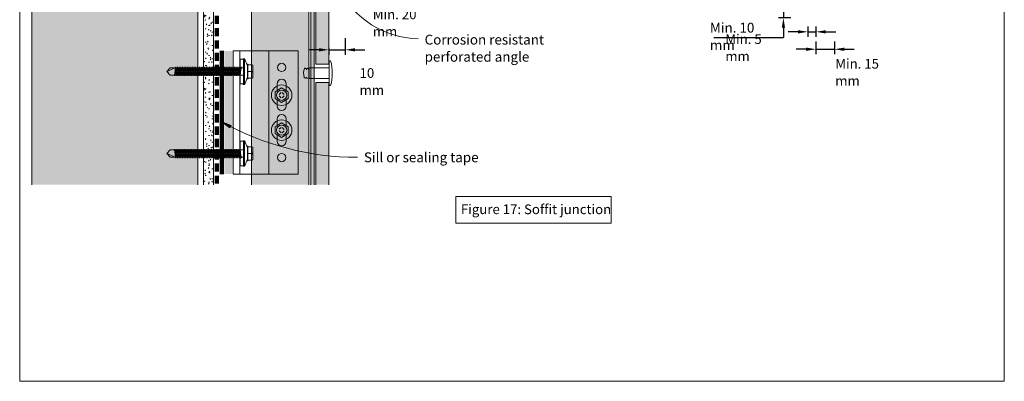
# Model space of a CAD drawing. Units: millimetres. Extents: x 126 to 11016, y 88 to 8250.
# Drawn here: x 9506 to 10106, y 1491 to 1711 of the extents above; entities that cross this region are included whole.
import ezdxf

# ---------------------------------------------------------------- set-up
doc = ezdxf.new("R2010")
doc.units = ezdxf.units.MM
doc.linetypes.add('Dash - 05mm', pattern=[7.5, 5, -2.5])
for name, color, linetype, lineweight in [('Annotation', 255, 'Continuous', 9), ('EQUITONE & Fixings', 253, 'Continuous', 9), ('flexible air barrier (pliable membrane) & tape', 140, 'Continuous', 9), ('Gasket & sealant & foam tapes', 141, 'Continuous', 9), ('Line', 7, 'Continuous', 9), ('Rigid Air Barrier', 210, 'Continuous', 9), ('Structure', 7, 'Continuous', 9)]:
    doc.layers.add(name, color=color, linetype=linetype, lineweight=lineweight)
doc.layers.add('Subframing', color=254, linetype='Continuous', lineweight=9, transparency=0.08)
doc.styles.add('Arial', font='arial.ttf', dxfattribs={"width": 0.85, "height": 5.901198})
doc.styles.add('Arial_1', font='arial.ttf', dxfattribs={"height": 5.901198})
doc.styles.add('Conduit ITC Light', font='txt', dxfattribs={"width": 0.85, "height": 6})
doc.styles.add('Conduit ITC Light_1', font='txt', dxfattribs={"height": 6})
doc.dimstyles.new('1_Annotation', dxfattribs={"dimscale": 304.8, "dimtxt": 6, "dimasz": 0.019685, "dimexe": 0.009843, "dimexo": 0.009843, "dimgap": 0.003281, "dimtad": 3, "dimtih": 1, "dimtoh": 1, "dimdec": 0, "dimzin": 0, "dimdsep": 46, "dimtxsty": 'Arial', "dimsah": 1, "dimcen": 0.09, "dimaunit": 1, "dimadec": 4, "dimazin": 0, "dimtfac": 1, "dimtdec": 4, "dimtix": 1, "dimtmove": 2, "dimatfit": 3, "dimfxl": 1, "dimtvp": 1, "dimtolj": 1, "dimtzin": 0, "dimarcsym": 2})
doc.dimstyles.new('1_Annotation_2', dxfattribs={"dimscale": 304.8, "dimtxt": 6.041376, "dimasz": 0.019685, "dimexe": 0.009843, "dimexo": 0.009843, "dimgap": 0.003281, "dimtad": 3, "dimtih": 1, "dimtoh": 1, "dimdec": 0, "dimzin": 0, "dimdsep": 46, "dimtxsty": 'Conduit ITC Light', "dimsah": 1, "dimcen": 0.09, "dimazin": 0, "dimtfac": 1, "dimtdec": 4, "dimtix": 1, "dimtmove": 1, "dimatfit": 3, "dimfxl": 1, "dimtvp": 1, "dimtolj": 1, "dimtzin": 0, "dimarcsym": 2})

# ---------------------------------------------------------------- blocks, each defined once
blk = doc.blocks.new('*D887')
at = {"layer": 'Annotation', "color": 0, "lineweight": -2, "transparency": 16777216}
for p, q in [((9704.8, 1700), (9704.8, 1689.89)), ((9688.8, 1692.89), (9682.8, 1692.89)), ((9694.8, 1694.14), (9694.8, 1689.89)), ((9694.8, 1692.89), (9704.8, 1692.89)), ((9710.8, 1692.89), (9716.8, 1692.89))]:
    blk.add_line(p, q, dxfattribs=at)
at = {"layer": 'Annotation', "color": 0, "transparency": 16777216}
for points in [[(9688.8, 1693.89), (9688.8, 1691.89), (9694.8, 1692.89)], [(9710.8, 1693.89), (9710.8, 1691.89), (9704.8, 1692.89)]]:
    blk.add_solid(points, dxfattribs=at)
at = {"layer": 'Defpoints', "color": 0, "transparency": 16777216}
for p in [(9704.8, 1703), (9694.8, 1697.14), (9704.8, 1692.89)]:
    blk.add_point(p, dxfattribs=at)
at = {"layer": 'Annotation', "color": 0, "transparency": 16777216, "insert": (9713.54, 1681.7), "char_height": 5.901, "width": 25.0558, "attachment_point": 1, "line_spacing_factor": 1.059891, "style": 'Arial'}
blk.add_mtext('\\A1;10 mm', dxfattribs=at)
blk = doc.blocks.new('*D888')
at = {"layer": 'Annotation', "color": 0, "lineweight": -2, "transparency": 16777216}
for p, q in [((9704.39, 1749.63), (9709.51, 1749.63)), ((9706.51, 1743.63), (9706.51, 1735.76)), ((9707.75, 1729.76), (9703.51, 1729.76))]:
    blk.add_line(p, q, dxfattribs=at)
at = {"layer": 'Annotation', "color": 0, "transparency": 16777216}
for points in [[(9705.51, 1743.63), (9707.51, 1743.63), (9706.51, 1749.63)], [(9705.51, 1735.76), (9707.51, 1735.76), (9706.51, 1729.76)]]:
    blk.add_solid(points, dxfattribs=at)
at = {"layer": 'Defpoints', "color": 0, "transparency": 16777216}
for p in [(9701.39, 1749.63), (9706.51, 1729.76), (9710.75, 1729.76)]:
    blk.add_point(p, dxfattribs=at)
at = {"layer": 'Annotation', "color": 0, "transparency": 16777216, "insert": (9721.57, 1717.42), "char_height": 5.9012, "width": 41.2085, "attachment_point": 1, "line_spacing_factor": 1.059891, "style": 'Arial'}
blk.add_mtext('\\A1;Min. 20 mm', dxfattribs=at)
blk = doc.blocks.new('*D890')
at = {"layer": 'Annotation', "color": 0, "lineweight": -2, "transparency": 16777216}
for p, q in [((9971.79, 1727.49), (9971.79, 1733.49)), ((9973.03, 1721.49), (9968.79, 1721.49)), ((9971.79, 1721.49), (9971.79, 1712.37)), ((9976.41, 1712.37), (9968.79, 1712.37)), ((9971.79, 1706.37), (9971.79, 1700.37)), ((9929.46, 1700.37), (9971.79, 1700.37))]:
    blk.add_line(p, q, dxfattribs=at)
at = {"layer": 'Annotation', "color": 0, "transparency": 16777216}
for points in [[(9970.79, 1727.49), (9972.79, 1727.49), (9971.79, 1721.49)], [(9970.79, 1706.37), (9972.79, 1706.37), (9971.79, 1712.37)]]:
    blk.add_solid(points, dxfattribs=at)
at = {"layer": 'Defpoints', "color": 0, "transparency": 16777216}
for p in [(9976.03, 1721.49), (9971.79, 1712.37), (9979.41, 1712.37)]:
    blk.add_point(p, dxfattribs=at)
at = {"layer": 'Annotation', "color": 0, "transparency": 16777216, "insert": (9927.02, 1709.37), "char_height": 6, "width": 41.2085, "attachment_point": 1, "line_spacing_factor": 1.059891, "style": 'Conduit ITC Light'}
blk.add_mtext('\\A1;Min. 10 mm', dxfattribs=at)
blk = doc.blocks.new('*D891')
at = {"layer": 'Annotation', "color": 0, "lineweight": -2, "transparency": 16777216}
for p, q in [((9985.65, 1693.24), (9979.65, 1693.24)), ((9991.65, 1697.98), (9991.65, 1690.24)), ((9991.65, 1693.24), (10002.9, 1693.24)), ((10002.9, 1697.98), (10002.9, 1690.24)), ((10008.9, 1693.24), (10014.9, 1693.24))]:
    blk.add_line(p, q, dxfattribs=at)
at = {"layer": 'Annotation', "color": 0, "transparency": 16777216}
for points in [[(9985.65, 1694.24), (9985.65, 1692.24), (9991.65, 1693.24)], [(10008.9, 1694.24), (10008.9, 1692.24), (10002.9, 1693.24)]]:
    blk.add_solid(points, dxfattribs=at)
at = {"layer": 'Defpoints', "color": 0, "transparency": 16777216}
for p in [(9991.65, 1700.98), (10002.9, 1700.98), (10002.9, 1693.24)]:
    blk.add_point(p, dxfattribs=at)
at = {"layer": 'Annotation', "color": 0, "transparency": 16777216, "insert": (10003.41, 1687.36), "char_height": 5.9012, "width": 41.2085, "attachment_point": 1, "line_spacing_factor": 1.059891, "style": 'Arial'}
blk.add_mtext('\\A1;Min. 15 mm', dxfattribs=at)
blk = doc.blocks.new('*D892')
at = {"layer": 'Annotation', "color": 0, "lineweight": -2, "transparency": 16777216}
for p, q in [((9986.65, 1707.1), (9986.65, 1700.85)), ((9991.65, 1707.12), (9991.65, 1700.85)), ((9980.65, 1703.85), (9974.65, 1703.85)), ((9986.65, 1703.85), (9991.65, 1703.85)), ((9997.65, 1703.85), (10003.65, 1703.85))]:
    blk.add_line(p, q, dxfattribs=at)
at = {"layer": 'Annotation', "color": 0, "transparency": 16777216}
for points in [[(9980.65, 1704.85), (9980.65, 1702.85), (9986.65, 1703.85)], [(9997.65, 1704.85), (9997.65, 1702.85), (9991.65, 1703.85)]]:
    blk.add_solid(points, dxfattribs=at)
at = {"layer": 'Defpoints', "color": 0, "transparency": 16777216}
for p in [(9986.65, 1710.1), (9991.65, 1710.12), (9991.65, 1703.85)]:
    blk.add_point(p, dxfattribs=at)
at = {"layer": 'Annotation', "color": 0, "transparency": 16777216, "insert": (9936.4, 1702.34), "char_height": 5.9012, "width": 36.3754, "attachment_point": 1, "line_spacing_factor": 1.059891, "style": 'Arial'}
blk.add_mtext('\\A1;Min. 5 mm', dxfattribs=at)

msp = doc.modelspace()

# ---------------------------------------------------------------- hatches: boundary and pattern name
at = {"layer": 'Annotation'}
msp.add_hatch(color=7, dxfattribs=at).paths.add_polyline_path([(9629.66, 1648.97), (9634.56, 1645.42), (9635.31, 1646.81)], flags=0)
at = {"layer": 'EQUITONE & Fixings'}
h = msp.add_hatch(color=253, dxfattribs=at)
h.paths.add_polyline_path([(9686.8, 1610.63), (9694.8, 1610.63), (9694.8, 1673.06), (9686.8, 1673.06)], flags=0)
h.paths.add_polyline_path([(9694.8, 1684.05), (9694.8, 1749.63), (9686.8, 1749.63), (9686.8, 1684.05)], flags=0)
at = {"layer": 'Gasket & sealant & foam tapes'}
msp.add_hatch(color=37, dxfattribs=at).paths.add_polyline_path([(9685.76, 1610.63), (9685.76, 1749.63), (9683.76, 1749.63), (9683.76, 1610.63)], flags=0)
at = {"layer": 'Rigid Air Barrier'}
h = msp.add_hatch(dxfattribs=at)
h.set_pattern_fill('FP_1', color=47, style=0, pattern_type=2)
h.set_pattern_definition([(0, (6445.3427, -984.731), (8.128, 2.032), [0.671, -5.425, 0.671, -5.425, -32.512]), (0, (6445.3427, -984.731), (8.128, 2.032), [-12.192, 0.671, -11.521, 0.671, -5.425, -14.224]), (0, (6445.3427, -984.731), (8.128, 2.032), [-30.48, 0.671, -3.393, 0.671, -9.489]), (120, (6448.3907, -983.715), (-5.8237636, 6.0230545), [0.671, -5.425, 0.671, -5.425, -32.512]), (120, (6448.3907, -983.715), (-5.8237636, 6.0230545), [-12.192, 0.671, -11.521, 0.671, -5.425, -14.224]), (120, (6448.3907, -983.715), (-5.8237636, 6.0230545), [-30.48, 0.671, -3.393, 0.671, -9.489]), (240, (6449.4067, -979.651), (-2.3042364, -8.0550545), [0.671, -5.425, 0.671, -5.425, -32.512]), (240, (6449.4067, -979.651), (-2.3042364, -8.0550545), [-12.192, 0.671, -11.521, 0.671, -5.425, -14.224]), (240, (6449.4067, -979.651), (-2.3042364, -8.0550545), [-30.48, 0.671, -3.393, 0.671, -9.489])])
h.paths.add_polyline_path([(9619.61, 1610.63), (9624.5, 1610.63), (9624.5, 1782.13), (9618.5, 1782.13), (9618.5, 1610.63)], flags=0)
at = {"layer": 'Structure'}
msp.add_hatch(color=254, dxfattribs=at).paths.add_polyline_path([(9615.04, 1610.63), (9615.04, 1780.99), (9513.88, 1780.99), (9513.88, 1610.63), (9614.93, 1610.63)], flags=0)
at = {"layer": 'Subframing'}
for color, points in [(254, [(9682.57, 1610.63), (9682.57, 1749.63), (9647.57, 1749.63), (9647.57, 1610.63), (9676.56, 1610.63)]), (81, [(9635.91, 1617.18), (9635.91, 1692.18), (9631.07, 1692.18), (9631.07, 1617.18)])]:
    msp.add_hatch(color=color, dxfattribs=at).paths.add_polyline_path(points, flags=0)

# ---------------------------------------------------------------- linework, layer by layer
at = {"layer": 'Annotation', "color": 7}
for p, q in [((9629.66, 1648.97), (9634.56, 1645.42)), ((9635.31, 1646.81), (9629.66, 1648.97)), ((9634.56, 1645.42), (9635.31, 1646.81))]:
    msp.add_line(p, q, dxfattribs=at)
at = {"layer": 'Annotation', "lineweight": 9}
msp.add_lwpolyline([(9772.2, 1603.57), (9866.88, 1603.57), (9866.88, 1587.18), (9772.2, 1587.18)], close=True, dxfattribs=at)
at = {"layer": 'Annotation', "color": 7}
for centre, radius, start, end in [((9750.78, 1756.01), 56.41, 207.57321, 268.3575), ((9712.17, 1795.72), 168.36, 240.65342, 270)]:
    msp.add_arc(centre, radius, start, end, dxfattribs=at)
at = {"layer": 'EQUITONE & Fixings'}
for p, q in [((9686.8, 1749.63), (9686.8, 1684.05)), ((9694.8, 1684.05), (9694.8, 1749.63)), ((9695.06, 1686.13), (9695.06, 1671.13)), ((9695.06, 1686.13), (9695.87, 1686.13)), ((9682.76, 1681.83), (9695.06, 1681.83)), ((9682.76, 1681.83), (9682.76, 1675.43)), ((9686.8, 1684.05), (9694.8, 1684.05)), ((9695.06, 1675.43), (9682.76, 1675.43)), ((9694.8, 1673.06), (9686.8, 1673.06)), ((9686.8, 1673.06), (9686.8, 1610.63)), ((9694.8, 1610.63), (9694.8, 1673.06)), ((9695.06, 1671.13), (9695.87, 1671.13))]:
    msp.add_line(p, q, dxfattribs=at)
for centre, radius, start, end in [((9669.54, 1678.63), 27.38, 344.10312, 15.89688), ((9687.58, 1678.63), 8.2, 159.09929, 198.46181), ((9680.32, 1681.22), 0.523, 39.47133, 140.52867), ((9680.45, 1680.86), 0.747, 349.48566, 68.51434), ((9682.89, 1680.41), 1.73, 130.51434, 169.48566), ((9681.07, 1680.29), 1.6, 25.71177, 64.28823), ((9680.45, 1676.4), 0.747, 209.39551, 326.82212), ((9681.76, 1676.28), 0.746, 203.01289, 0)]:
    msp.add_arc(centre, radius, start, end, dxfattribs=at)
at = {"layer": 'flexible air barrier (pliable membrane) & tape', "linetype": 'Dash - 05mm', "lineweight": 140}
msp.add_line((9626.5, 1788.63), (9626.5, 1611.33), dxfattribs=at)
at = {"layer": 'flexible air barrier (pliable membrane) & tape', "lineweight": 100}
msp.add_line((9629.56, 1692.18), (9629.56, 1617.18), dxfattribs=at)
at = {"layer": 'Gasket & sealant & foam tapes'}
for p, q in [((9683.76, 1749.63), (9683.76, 1610.63)), ((9685.76, 1610.63), (9685.76, 1749.63))]:
    msp.add_line(p, q, dxfattribs=at)
at = {"layer": 'Line', "lineweight": 9}
msp.add_lwpolyline([(10106.41, 1490.85), (9506.41, 1490.85), (9506.41, 2514.85), (10106.41, 2514.85)], close=True, dxfattribs=at)
at = {"layer": 'Rigid Air Barrier'}
for p, q in [((9618.5, 1782.13), (9618.5, 1610.63)), ((9624.5, 1610.63), (9624.5, 1782.13))]:
    msp.add_line(p, q, dxfattribs=at)
at = {"layer": 'Structure'}
for p, q in [((9513.88, 1742.92), (9513.88, 1610.63)), ((9615.04, 1610.63), (9615.04, 1742.91))]:
    msp.add_line(p, q, dxfattribs=at)
at = {"layer": 'Subframing'}
for p, q in [((9647.57, 1749.63), (9647.57, 1610.63)), ((9682.57, 1610.63), (9682.57, 1749.63)), ((9636.57, 1617.18), (9636.57, 1692.18)), ((9636.57, 1692.18), (9676.05, 1692.18)), ((9640.57, 1692.18), (9640.57, 1617.18)), ((9658.3, 1692.18), (9658.3, 1617.18)), ((9676.05, 1692.18), (9676.05, 1617.18)), ((9640.82, 1672.14), (9640.82, 1687.14)), ((9640.82, 1687.14), (9642.82, 1687.14)), ((9642.82, 1671.64), (9642.82, 1687.64)), ((9643.32, 1687.64), (9643.32, 1671.64)), ((9645.32, 1683.14), (9643.32, 1687.64)), ((9598.08, 1681.83), (9596.08, 1679.68)), ((9596.08, 1679.68), (9601.08, 1681.83)), ((9642.82, 1681.83), (9598.08, 1681.83)), ((9600.74, 1677.53), (9601.31, 1681.83)), ((9601.63, 1682.43), (9600.83, 1676.93)), ((9601.15, 1677.53), (9601.72, 1681.83)), ((9602.33, 1681.83), (9601.76, 1677.53)), ((9602.65, 1682.43), (9601.85, 1676.93)), ((9602.16, 1677.53), (9602.74, 1681.83)), ((9603.35, 1681.83), (9602.78, 1677.53)), ((9603.66, 1682.43), (9602.86, 1676.93)), ((9603.75, 1681.83), (9603.18, 1677.53)), ((9604.36, 1681.83), (9603.79, 1677.53)), ((9604.68, 1682.43), (9603.88, 1676.93)), ((9604.2, 1677.53), (9604.77, 1681.83)), ((9604.81, 1677.53), (9605.38, 1681.83)), ((9605.7, 1682.43), (9604.9, 1676.93)), ((9605.22, 1677.53), (9605.79, 1681.83)), ((9606.4, 1681.83), (9605.83, 1677.53)), ((9606.72, 1682.43), (9605.92, 1676.93)), ((9606.24, 1677.53), (9606.81, 1681.83)), ((9607.42, 1681.83), (9606.85, 1677.53)), ((9607.74, 1682.43), (9606.94, 1676.93)), ((9607.83, 1681.83), (9607.25, 1677.53)), ((9608.44, 1681.83), (9607.86, 1677.53)), ((9608.75, 1682.43), (9607.95, 1676.93)), ((9608.27, 1677.53), (9608.84, 1681.83)), ((9608.88, 1677.53), (9609.45, 1681.83)), ((9609.77, 1682.43), (9608.97, 1676.93)), ((9609.86, 1681.83), (9609.29, 1677.53)), ((9609.9, 1677.53), (9610.47, 1681.83)), ((9610.79, 1682.43), (9609.99, 1676.93)), ((9610.31, 1677.53), (9610.88, 1681.83)), ((9611.49, 1681.83), (9610.92, 1677.53)), ((9611.81, 1682.43), (9611.01, 1676.93)), ((9611.33, 1677.53), (9611.9, 1681.83)), ((9612.51, 1681.83), (9611.94, 1677.53)), ((9612.83, 1682.43), (9612.03, 1676.93)), ((9612.91, 1681.83), (9612.34, 1677.53)), ((9613.53, 1681.83), (9612.95, 1677.53)), ((9613.84, 1682.43), (9613.04, 1676.93)), ((9613.36, 1677.53), (9613.93, 1681.83)), ((9613.97, 1677.53), (9614.54, 1681.83)), ((9614.86, 1682.43), (9614.06, 1676.93)), ((9614.38, 1677.53), (9614.95, 1681.83)), ((9615.56, 1681.83), (9614.99, 1677.53)), ((9615.88, 1682.43), (9615.08, 1676.93)), ((9615.4, 1677.53), (9615.97, 1681.83)), ((9616.58, 1681.83), (9616.01, 1677.53)), ((9616.9, 1682.43), (9616.1, 1676.93)), ((9616.99, 1681.83), (9616.42, 1677.53)), ((9617.6, 1681.83), (9617.03, 1677.53)), ((9617.92, 1682.43), (9617.12, 1676.93)), ((9617.43, 1677.53), (9618, 1681.83)), ((9618.04, 1677.53), (9618.62, 1681.83)), ((9618.93, 1682.43), (9618.13, 1676.93)), ((9619.02, 1681.83), (9618.45, 1677.53)), ((9619.06, 1677.53), (9619.63, 1681.83)), ((9619.95, 1682.43), (9619.15, 1676.93)), ((9619.47, 1677.53), (9620.04, 1681.83)), ((9620.65, 1681.83), (9620.08, 1677.53)), ((9620.97, 1682.43), (9620.17, 1676.93)), ((9620.49, 1677.53), (9621.06, 1681.83)), ((9621.67, 1681.83), (9621.1, 1677.53)), ((9621.99, 1682.43), (9621.19, 1676.93)), ((9622.08, 1681.83), (9621.51, 1677.53)), ((9622.69, 1681.83), (9622.12, 1677.53)), ((9623.01, 1682.43), (9622.21, 1676.93)), ((9622.52, 1677.53), (9623.09, 1681.83)), ((9623.13, 1677.53), (9623.71, 1681.83)), ((9624.02, 1682.43), (9623.22, 1676.93)), ((9623.54, 1677.53), (9624.11, 1681.83)), ((9624.72, 1681.83), (9624.15, 1677.53)), ((9625.04, 1682.43), (9624.24, 1676.93)), ((9624.56, 1677.53), (9625.13, 1681.83)), ((9625.74, 1681.83), (9625.17, 1677.53)), ((9626.06, 1682.43), (9625.26, 1676.93)), ((9626.15, 1681.83), (9625.58, 1677.53)), ((9626.76, 1681.83), (9626.19, 1677.53)), ((9627.08, 1682.43), (9626.28, 1676.93)), ((9626.6, 1677.53), (9627.17, 1681.83)), ((9627.21, 1677.53), (9627.78, 1681.83)), ((9628.09, 1682.43), (9627.3, 1676.93)), ((9627.61, 1677.53), (9628.18, 1681.83)), ((9628.79, 1681.83), (9628.22, 1677.53)), ((9629.11, 1682.43), (9628.31, 1676.93)), ((9628.63, 1677.53), (9629.2, 1681.83)), ((9629.81, 1681.83), (9629.24, 1677.53)), ((9630.13, 1682.43), (9629.33, 1676.93)), ((9630.22, 1681.83), (9629.65, 1677.53)), ((9630.83, 1681.83), (9630.26, 1677.53)), ((9631.15, 1682.43), (9630.35, 1676.93)), ((9631.24, 1681.83), (9630.67, 1677.53)), ((9631.85, 1681.83), (9631.28, 1677.53)), ((9632.17, 1682.43), (9631.37, 1676.93)), ((9631.68, 1677.53), (9632.26, 1681.83)), ((9632.3, 1677.53), (9632.87, 1681.83)), ((9633.18, 1682.43), (9632.39, 1676.93)), ((9632.7, 1677.53), (9633.27, 1681.83)), ((9633.88, 1681.83), (9633.31, 1677.53)), ((9634.2, 1682.43), (9633.4, 1676.93)), ((9634.29, 1681.83), (9633.72, 1677.53)), ((9634.33, 1677.53), (9634.9, 1681.83)), ((9635.22, 1682.43), (9634.42, 1676.93)), ((9635.31, 1681.83), (9634.74, 1677.53)), ((9635.92, 1681.83), (9635.35, 1677.53)), ((9636.24, 1682.43), (9635.44, 1676.93)), ((9635.76, 1677.53), (9636.33, 1681.83)), ((9636.37, 1677.53), (9636.94, 1681.83)), ((9637.26, 1682.43), (9636.46, 1676.93)), ((9636.77, 1677.53), (9637.35, 1681.83)), ((9637.96, 1681.83), (9637.39, 1677.53)), ((9638.27, 1682.43), (9637.47, 1676.93)), ((9638.36, 1681.83), (9637.79, 1677.53)), ((9638.4, 1677.53), (9638.97, 1681.83)), ((9639.29, 1682.43), (9638.49, 1676.93)), ((9638.81, 1677.53), (9639.38, 1681.83)), ((9639.99, 1681.83), (9639.42, 1677.53)), ((9640.31, 1682.43), (9639.51, 1676.93)), ((9640.4, 1681.83), (9639.83, 1677.53)), ((9641.01, 1681.83), (9640.44, 1677.53)), ((9641.33, 1682.43), (9640.57, 1677.21)), ((9641.42, 1681.83), (9640.85, 1677.53)), ((9645.32, 1676.14), (9645.32, 1683.14)), ((9645.52, 1684.29), (9645.52, 1679.68)), ((9645.52, 1675.68), (9645.52, 1683.68)), ((9645.52, 1683.68), (9648.32, 1683.68)), ((9648.52, 1675.88), (9648.52, 1683.48)), ((9598.08, 1677.53), (9596.08, 1679.68)), ((9642.82, 1677.53), (9598.08, 1677.53)), ((9643.32, 1671.64), (9645.32, 1676.14)), ((9645.52, 1679.68), (9647.52, 1679.68)), ((9645.52, 1675.07), (9645.52, 1679.68)), ((9648.32, 1675.68), (9645.52, 1675.68)), ((9642.82, 1672.14), (9640.82, 1672.14)), ((9662.15, 1667.25), (9666.05, 1669.65)), ((9663.3, 1672.18), (9663.3, 1669.6)), ((9663.3, 1669.6), (9663.3, 1668.24)), ((9666.05, 1669.65), (9669.95, 1667.25)), ((9668.8, 1672.18), (9668.8, 1669.6)), ((9668.8, 1669.6), (9668.8, 1668.24)), ((9662.15, 1663.15), (9662.15, 1667.25)), ((9666.05, 1660.75), (9662.15, 1663.15)), ((9663.3, 1662.44), (9663.3, 1661.25)), ((9664.46, 1665.55), (9665.7, 1666.79)), ((9665.7, 1663.61), (9664.46, 1664.84)), ((9669.95, 1663.15), (9666.05, 1660.75)), ((9666.41, 1666.79), (9667.64, 1665.55)), ((9667.64, 1664.84), (9666.41, 1663.61)), ((9668.8, 1662.44), (9668.8, 1661.25)), ((9669.95, 1667.25), (9669.95, 1663.15)), ((9663.3, 1661.25), (9663.3, 1658.68)), ((9668.8, 1661.25), (9668.8, 1658.68)), ((9663.3, 1648.1), (9663.3, 1650.68)), ((9668.8, 1648.1), (9668.8, 1650.68)), ((9662.15, 1645.98), (9666.05, 1648.38)), ((9662.15, 1641.88), (9662.15, 1645.98)), ((9663.3, 1646.69), (9663.3, 1648.1)), ((9664.61, 1644.43), (9665.7, 1645.52)), ((9666.05, 1648.38), (9669.95, 1645.98)), ((9666.41, 1645.52), (9667.64, 1644.28)), ((9668.8, 1646.69), (9668.8, 1648.1)), ((9669.95, 1645.98), (9669.95, 1641.88)), ((9666.05, 1639.48), (9662.15, 1641.88)), ((9663.3, 1639.75), (9663.3, 1641.17)), ((9663.3, 1637.18), (9663.3, 1639.75)), ((9665.7, 1642.34), (9664.46, 1643.57)), ((9669.95, 1641.88), (9666.05, 1639.48)), ((9667.64, 1643.57), (9666.41, 1642.34)), ((9668.8, 1639.75), (9668.8, 1641.17)), ((9668.8, 1637.18), (9668.8, 1639.75)), ((9601.63, 1626.93), (9600.83, 1632.43)), ((9602.65, 1626.93), (9601.85, 1632.43)), ((9603.66, 1626.93), (9602.86, 1632.43)), ((9604.68, 1626.93), (9603.88, 1632.43)), ((9605.7, 1626.93), (9604.9, 1632.43)), ((9606.72, 1626.93), (9605.92, 1632.43)), ((9607.74, 1626.93), (9606.94, 1632.43)), ((9608.75, 1626.93), (9607.95, 1632.43)), ((9609.77, 1626.93), (9608.97, 1632.43)), ((9610.79, 1626.93), (9609.99, 1632.43)), ((9611.81, 1626.93), (9611.01, 1632.43)), ((9612.83, 1626.93), (9612.03, 1632.43)), ((9613.84, 1626.93), (9613.04, 1632.43)), ((9614.86, 1626.93), (9614.06, 1632.43)), ((9615.88, 1626.93), (9615.08, 1632.43)), ((9616.9, 1626.93), (9616.1, 1632.43)), ((9617.92, 1626.93), (9617.12, 1632.43)), ((9618.93, 1626.93), (9618.13, 1632.43)), ((9619.95, 1626.93), (9619.15, 1632.43)), ((9620.97, 1626.93), (9620.17, 1632.43)), ((9621.99, 1626.93), (9621.19, 1632.43)), ((9623.01, 1626.93), (9622.21, 1632.43)), ((9624.02, 1626.93), (9623.22, 1632.43)), ((9625.04, 1626.93), (9624.24, 1632.43)), ((9626.06, 1626.93), (9625.26, 1632.43)), ((9627.08, 1626.93), (9626.28, 1632.43)), ((9628.09, 1626.93), (9627.3, 1632.43)), ((9629.11, 1626.93), (9628.31, 1632.43)), ((9630.13, 1626.93), (9629.33, 1632.43)), ((9631.15, 1626.93), (9630.35, 1632.43)), ((9632.17, 1626.93), (9631.37, 1632.43)), ((9633.18, 1626.93), (9632.39, 1632.43)), ((9634.2, 1626.93), (9633.4, 1632.43)), ((9635.22, 1626.93), (9634.42, 1632.43)), ((9636.24, 1626.93), (9635.44, 1632.43)), ((9637.26, 1626.93), (9636.46, 1632.43)), ((9638.27, 1626.93), (9637.47, 1632.43)), ((9639.29, 1626.93), (9638.49, 1632.43)), ((9640.31, 1626.93), (9639.51, 1632.43)), ((9641.33, 1626.93), (9640.57, 1632.15)), ((9642.82, 1637.21), (9640.82, 1637.21)), ((9640.82, 1637.21), (9640.82, 1622.21)), ((9642.82, 1637.71), (9642.82, 1621.71)), ((9643.32, 1621.71), (9643.32, 1637.71)), ((9643.32, 1637.71), (9645.32, 1633.21)), ((9645.32, 1633.21), (9645.32, 1626.21)), ((9645.52, 1634.29), (9645.52, 1629.68)), ((9648.32, 1633.68), (9645.52, 1633.68)), ((9645.52, 1633.68), (9645.52, 1625.68)), ((9648.52, 1633.48), (9648.52, 1625.88)), ((9598.08, 1631.83), (9596.08, 1629.68)), ((9598.08, 1627.53), (9596.08, 1629.68)), ((9596.08, 1629.68), (9601.08, 1627.53)), ((9642.82, 1631.83), (9598.08, 1631.83)), ((9642.82, 1627.53), (9598.08, 1627.53)), ((9600.74, 1631.83), (9601.31, 1627.53)), ((9601.15, 1631.83), (9601.72, 1627.53)), ((9602.33, 1627.53), (9601.76, 1631.83)), ((9602.16, 1631.83), (9602.74, 1627.53)), ((9603.35, 1627.53), (9602.78, 1631.83)), ((9603.75, 1627.53), (9603.18, 1631.83)), ((9604.36, 1627.53), (9603.79, 1631.83)), ((9604.2, 1631.83), (9604.77, 1627.53)), ((9604.81, 1631.83), (9605.38, 1627.53)), ((9605.22, 1631.83), (9605.79, 1627.53)), ((9606.4, 1627.53), (9605.83, 1631.83)), ((9606.24, 1631.83), (9606.81, 1627.53)), ((9607.42, 1627.53), (9606.85, 1631.83)), ((9607.83, 1627.53), (9607.25, 1631.83)), ((9608.44, 1627.53), (9607.86, 1631.83)), ((9608.27, 1631.83), (9608.84, 1627.53)), ((9608.88, 1631.83), (9609.45, 1627.53)), ((9609.86, 1627.53), (9609.29, 1631.83)), ((9609.9, 1631.83), (9610.47, 1627.53)), ((9610.31, 1631.83), (9610.88, 1627.53)), ((9611.49, 1627.53), (9610.92, 1631.83)), ((9611.33, 1631.83), (9611.9, 1627.53)), ((9612.51, 1627.53), (9611.94, 1631.83)), ((9612.91, 1627.53), (9612.34, 1631.83)), ((9613.53, 1627.53), (9612.95, 1631.83)), ((9613.36, 1631.83), (9613.93, 1627.53)), ((9613.97, 1631.83), (9614.54, 1627.53)), ((9614.38, 1631.83), (9614.95, 1627.53)), ((9615.56, 1627.53), (9614.99, 1631.83)), ((9615.4, 1631.83), (9615.97, 1627.53)), ((9616.58, 1627.53), (9616.01, 1631.83)), ((9616.99, 1627.53), (9616.42, 1631.83)), ((9617.6, 1627.53), (9617.03, 1631.83)), ((9617.43, 1631.83), (9618, 1627.53)), ((9618.04, 1631.83), (9618.62, 1627.53)), ((9619.02, 1627.53), (9618.45, 1631.83)), ((9619.06, 1631.83), (9619.63, 1627.53)), ((9619.47, 1631.83), (9620.04, 1627.53)), ((9620.65, 1627.53), (9620.08, 1631.83)), ((9620.49, 1631.83), (9621.06, 1627.53)), ((9621.67, 1627.53), (9621.1, 1631.83)), ((9622.08, 1627.53), (9621.51, 1631.83)), ((9622.69, 1627.53), (9622.12, 1631.83)), ((9622.52, 1631.83), (9623.09, 1627.53)), ((9623.13, 1631.83), (9623.71, 1627.53)), ((9623.54, 1631.83), (9624.11, 1627.53)), ((9624.72, 1627.53), (9624.15, 1631.83)), ((9624.56, 1631.83), (9625.13, 1627.53)), ((9625.74, 1627.53), (9625.17, 1631.83)), ((9626.15, 1627.53), (9625.58, 1631.83)), ((9626.76, 1627.53), (9626.19, 1631.83)), ((9626.6, 1631.83), (9627.17, 1627.53)), ((9627.21, 1631.83), (9627.78, 1627.53)), ((9627.61, 1631.83), (9628.18, 1627.53)), ((9628.79, 1627.53), (9628.22, 1631.83)), ((9628.63, 1631.83), (9629.2, 1627.53)), ((9629.81, 1627.53), (9629.24, 1631.83)), ((9630.22, 1627.53), (9629.65, 1631.83)), ((9630.83, 1627.53), (9630.26, 1631.83)), ((9631.24, 1627.53), (9630.67, 1631.83)), ((9631.85, 1627.53), (9631.28, 1631.83)), ((9631.68, 1631.83), (9632.26, 1627.53)), ((9632.3, 1631.83), (9632.87, 1627.53)), ((9632.7, 1631.83), (9633.27, 1627.53)), ((9633.88, 1627.53), (9633.31, 1631.83)), ((9634.29, 1627.53), (9633.72, 1631.83)), ((9634.33, 1631.83), (9634.9, 1627.53)), ((9635.31, 1627.53), (9634.74, 1631.83)), ((9635.92, 1627.53), (9635.35, 1631.83)), ((9635.76, 1631.83), (9636.33, 1627.53)), ((9636.37, 1631.83), (9636.94, 1627.53)), ((9636.77, 1631.83), (9637.35, 1627.53)), ((9637.96, 1627.53), (9637.39, 1631.83)), ((9638.36, 1627.53), (9637.79, 1631.83)), ((9638.4, 1631.83), (9638.97, 1627.53)), ((9638.81, 1631.83), (9639.38, 1627.53)), ((9639.99, 1627.53), (9639.42, 1631.83)), ((9640.4, 1627.53), (9639.83, 1631.83)), ((9641.01, 1627.53), (9640.44, 1631.83)), ((9641.42, 1627.53), (9640.85, 1631.83)), ((9645.32, 1626.21), (9643.32, 1621.71)), ((9645.52, 1625.07), (9645.52, 1629.68)), ((9645.52, 1629.68), (9647.52, 1629.68)), ((9640.82, 1622.21), (9642.82, 1622.21)), ((9645.52, 1625.68), (9648.32, 1625.68)), ((9676.05, 1617.18), (9636.57, 1617.18))]:
    msp.add_line(p, q, dxfattribs=at)
for centre, radius in [((9666.05, 1682.18), 2.55), ((9666.05, 1665.2), 6.25), ((9666.05, 1665.2), 3.12), ((9666.05, 1643.93), 6.25), ((9666.05, 1643.93), 3.12), ((9666.05, 1627.18), 2.55)]:
    msp.add_circle(centre, radius, dxfattribs=at)
for centre, radius, start, end in [((9647.52, 1680.68), 1, 270, 0), ((9647.52, 1678.68), 1, 0, 90), ((9666.05, 1672.18), 2.75, 0, 180), ((9666.05, 1658.68), 2.75, 180, 0), ((9666.05, 1650.68), 2.75, 0, 180), ((9666.05, 1637.18), 2.75, 180, 0), ((9647.52, 1630.68), 1, 270, 0), ((9647.52, 1628.68), 1, 0, 90)]:
    msp.add_arc(centre, radius, start, end, dxfattribs=at)

# ---------------------------------------------------------------- texts
at = {"layer": 'Annotation', "color": 7, "char_height": 6, "attachment_point": 1, "style": 'Conduit ITC Light_1'}
for s, insert, width in [('Corrosion resistant ', (9753.16, 1702.09), 84.4979), ('perforated angle', (9753.16, 1691.64), 71.5105), ('Sill or sealing tape', (9716.17, 1630.36), 78.2447)]:
    msp.add_mtext(s, dxfattribs=dict(at, insert=insert, width=width))
at = {"layer": 'Annotation', "color": 7, "lineweight": 9, "insert": (9775.29, 1598.64), "char_height": 5.9012, "width": 184.814, "attachment_point": 1, "line_spacing_factor": 0.938532, "style": 'Arial_1'}
msp.add_mtext('Figure 17: Soffit junction', dxfattribs=at)

# ---------------------------------------------------------------- dimensions: what is measured, and where the dimension line sits
at = {"layer": 'Annotation'}
for base, p1, p2, text, dimstyle, override, picture, middle in [((9706.51, 1729.76), (9701.39, 1749.63), (9710.75, 1729.76), 'Min. 20 mm', '1_Annotation', {"dimtih": 1, "dimtoh": 1, "dimpost": '<> mm', "dimfxl": 21.956049}, '*D888', (9742.17, 1713.49)), ((9971.79, 1712.37), (9976.03, 1721.49), (9979.41, 1712.37), 'Min. 10 mm', '1_Annotation_2', {"dimtih": 1, "dimtoh": 1, "dimpost": '<> mm', "dimfxl": 9.726879}, '*D890', (9951.96, 1712.32))]:
    dim = msp.add_linear_dim(base=base, p1=p1, p2=p2, angle=90, text=text, dimstyle=dimstyle, override=override, dxfattribs=at)
    dim.commit()
    dim.dimension.update_dxf_attribs({"geometry": picture, "text_midpoint": middle, "dimtype": 160})
for base, p1, p2, text, override, picture, middle in [((9991.65, 1703.85), (9986.65, 1710.1), (9991.65, 1710.12), 'Min. 5 mm', {"dimpost": '<> mm', "dimfxl": 5.000028}, '*D892', (9954.59, 1698.41)), ((10002.9, 1693.24), (9991.65, 1700.98), (10002.9, 1700.98), 'Min. 15 mm', {"dimpost": '<> mm', "dimfxl": 11.25}, '*D891', (10024.02, 1683.43))]:
    dim = msp.add_linear_dim(base=base, p1=p1, p2=p2, text=text, dimstyle='1_Annotation', override=override, dxfattribs=at)
    dim.commit()
    dim.dimension.update_dxf_attribs({"geometry": picture, "text_midpoint": middle, "dimtype": 160})
dim = msp.add_linear_dim(base=(9704.8, 1692.89), p1=(9694.8, 1697.14), p2=(9704.8, 1703), dimstyle='1_Annotation', override={"dimpost": '<> mm', "dimfxl": 11.593564}, dxfattribs=at)
dim.commit()
dim.dimension.update_dxf_attribs({"geometry": '*D887', "text_midpoint": (9726.07, 1677.77), "dimtype": 160})

doc.saveas('drawing.dxf')
